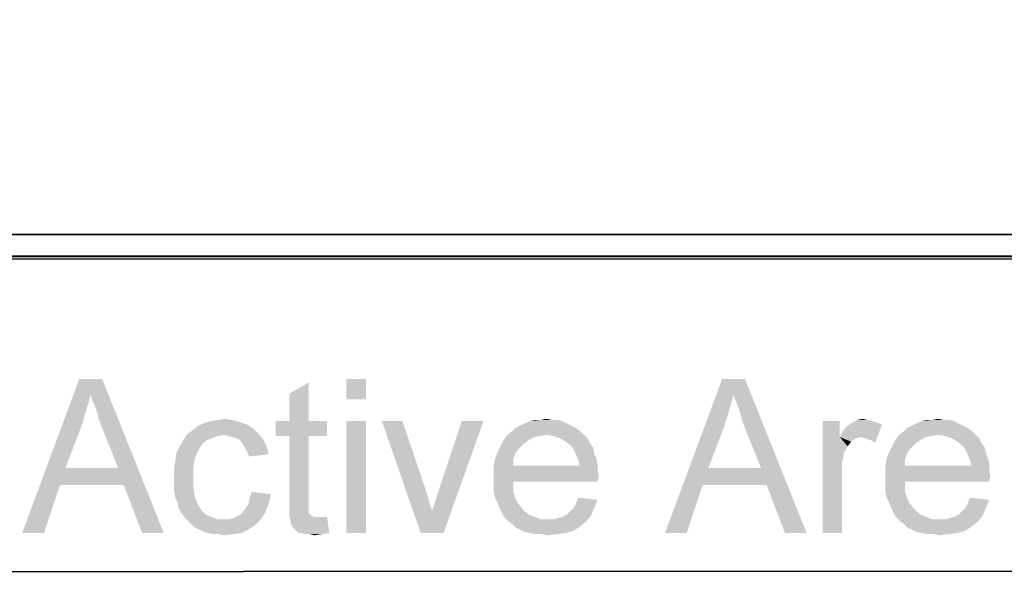
# Model space of a CAD drawing. Units: millimetres. Extents: x 0 to 1189, y 0 to 841.
# Drawn here: x 308 to 359, y 309 to 338 of the extents above; entities that cross this region are included whole.
import ezdxf

# ---------------------------------------------------------------- set-up
doc = ezdxf.new("R2010")
doc.units = ezdxf.units.MM
doc.header["$LTSCALE"] = 65.395
doc.layers.get('0').update_dxf_attribs({"linetype": 'CONTINUOUS'})
for name, color, linetype in [('5_ALL_CURVES', 7, 'CONTINUOUS'), ('7_ALL_FEATURES', 7, 'CONTINUOUS'), ('DEF_DRAFT_DIM', 7, 'CONTINUOUS')]:
    doc.layers.add(name, color=color, linetype=linetype)
doc.styles.add('TEXTSTYLE_2', font='ar_wgl__.ttf')
doc.dimstyles.new('DIMSTYLE_1', dxfattribs={"dimtxt": 8, "dimasz": 3, "dimexe": 0.8, "dimexo": 0.2, "dimgap": 2, "dimtad": 1, "dimdec": 1, "dimlfac": 5, "dimdsep": 46, "dimtxsty": 'TEXTSTYLE_2', "dimblk": 'OPEN', "dimblk1": 'OPEN', "dimblk2": 'OPEN', "dimcen": 0.09, "dimazin": 2, "dimtp": 2, "dimtm": 2, "dimtfac": 1, "dimtdec": 1, "dimtofl": 0, "dimtmove": 0, "dimatfit": 3, "dimldrblk": 'OPEN', "dimfxl": 0, "dimtolj": 1, "dimarcsym": 0})
doc.dimstyles.new('DIMSTYLE_3', dxfattribs={"dimtxt": 8, "dimasz": 3, "dimexe": 0.8, "dimexo": 0.2, "dimgap": 2, "dimtad": 1, "dimlfac": 5, "dimdsep": 46, "dimtxsty": 'TEXTSTYLE_2', "dimblk": 'OPEN', "dimblk1": 'OPEN', "dimblk2": 'OPEN', "dimcen": 0.09, "dimazin": 2, "dimtp": 2, "dimtm": 2, "dimtfac": 1, "dimtofl": 0, "dimtmove": 0, "dimatfit": 3, "dimldrblk": 'OPEN', "dimfxl": 0, "dimtolj": 1, "dimarcsym": 0})

# ---------------------------------------------------------------- blocks, each defined once
blk = doc.blocks.new('_OPEN')
at = {"color": 0, "linetype": 'ByBlock'}
for p, q in [((0, 0), (-1, 0.117)), ((-1, -0.117), (0, 0)), ((-1, 0), (0, 0))]:
    blk.add_line(p, q, dxfattribs=at)
blk = doc.blocks.new('*D1')
at = {"layer": 'DEF_DRAFT_DIM', "color": 2, "linetype": 'Continuous'}
for p in [(105.032, 309.572), (534.728, 309.572)]:
    blk.add_line(p, (319.88, 309.572), dxfattribs=at)
at = {"layer": 'DEF_DRAFT_DIM', "color": 2, "linetype": 'Continuous', "xscale": 3, "yscale": 3, "zscale": 3, "rotation": 180}
blk.add_blockref('_OPEN', (105.032, 309.572), dxfattribs=at)
at = {"layer": 'DEF_DRAFT_DIM', "color": 2, "linetype": 'Continuous', "xscale": 3, "yscale": 3, "zscale": 3}
blk.add_blockref('_OPEN', (534.728, 309.572), dxfattribs=at)
blk = doc.blocks.new('*D3')
at = {"layer": 'DEF_DRAFT_DIM', "color": 2, "linetype": 'Continuous'}
for p, q in [((104.93, 326.063), (104.93, 342.883)), ((534.83, 326.063), (534.83, 342.883)), ((104.93, 342.083), (319.88, 342.083)), ((534.83, 342.083), (319.88, 342.083))]:
    blk.add_line(p, q, dxfattribs=at)
at = {"layer": 'DEF_DRAFT_DIM', "color": 2, "linetype": 'Continuous', "xscale": 3, "yscale": 3, "zscale": 3, "rotation": 180}
blk.add_blockref('_OPEN', (104.93, 342.083), dxfattribs=at)
at = {"layer": 'DEF_DRAFT_DIM', "color": 2, "linetype": 'Continuous', "xscale": 3, "yscale": 3, "zscale": 3}
blk.add_blockref('_OPEN', (534.83, 342.083), dxfattribs=at)
blk = doc.blocks.new('*D4')
at = {"layer": 'DEF_DRAFT_DIM', "color": 2, "linetype": 'Continuous'}
for p, q in [((104.05, 326.883), (104.05, 357.883)), ((535.72, 326.883), (535.72, 357.883)), ((104.05, 357.083), (319.885, 357.083)), ((535.72, 357.083), (319.885, 357.083))]:
    blk.add_line(p, q, dxfattribs=at)
at = {"layer": 'DEF_DRAFT_DIM', "color": 2, "linetype": 'Continuous', "xscale": 3, "yscale": 3, "zscale": 3, "rotation": 180}
blk.add_blockref('_OPEN', (104.05, 357.083), dxfattribs=at)
at = {"layer": 'DEF_DRAFT_DIM', "color": 2, "linetype": 'Continuous', "xscale": 3, "yscale": 3, "zscale": 3}
blk.add_blockref('_OPEN', (535.72, 357.083), dxfattribs=at)

msp = doc.modelspace()

# ---------------------------------------------------------------- linework, layer by layer
at = {"layer": '5_ALL_CURVES', "color": 4, "linetype": 'Continuous'}
msp.add_line((105.0319, 325.7945), (534.7279, 325.7945), dxfattribs=at)
at = {"layer": '7_ALL_FEATURES', "color": 7, "linetype": 'Continuous'}
for p, q in [((104.4499, 327.0825), (535.3099, 327.0825)), ((535.3099, 327.0425), (104.4499, 327.0425)), ((534.7899, 325.9425), (104.9699, 325.9425)), ((534.7899, 325.9025), (104.9699, 325.9025))]:
    msp.add_line(p, q, dxfattribs=at)
at = {"layer": 'DEF_DRAFT_DIM', "color": 2, "linetype": 'Continuous'}
for points in [[(311.9422, 318.7424), (308.3867, 311.5721), (311.3496, 319.5721)], [(311.3496, 319.5721), (312.5348, 319.5721), (311.9422, 318.7424)], [(312.0607, 318.3869), (311.9422, 318.7424), (312.5348, 319.5721)], [(312.2385, 317.9721), (312.0607, 318.3869), (312.5348, 319.5721)], [(312.357, 317.498), (312.2385, 317.9721), (312.5348, 319.5721)], [(312.5348, 317.0239), (312.357, 317.498), (312.5348, 319.5721)], [(313.3644, 314.9498), (312.5348, 317.0239), (312.5348, 319.5721)], [(313.6607, 314.0609), (313.3644, 314.9498), (312.5348, 319.5721)], [(314.6089, 311.5721), (313.6607, 314.0609), (312.5348, 319.5721)], [(314.6089, 311.5721), (312.5348, 319.5721), (315.7348, 311.5721)], [(322.2533, 317.3795), (322.2533, 318.8017), (323.2607, 319.3943)], [(322.2533, 317.3795), (323.2607, 319.3943), (323.2607, 317.3795)], [(326.2237, 319.5721), (325.2163, 318.5054), (325.2163, 319.5721)], [(325.2163, 318.5054), (326.2237, 319.5721), (326.2237, 318.5054)], [(345.3052, 318.7424), (341.7496, 311.5721), (344.7126, 319.5721)], [(344.7126, 319.5721), (345.8978, 319.5721), (345.3052, 318.7424)], [(345.4237, 318.3869), (345.3052, 318.7424), (345.8978, 319.5721)], [(345.6015, 317.9721), (345.4237, 318.3869), (345.8978, 319.5721)], [(345.72, 317.498), (345.6015, 317.9721), (345.8978, 319.5721)], [(345.8978, 317.0239), (345.72, 317.498), (345.8978, 319.5721)], [(346.7274, 314.9498), (345.8978, 317.0239), (345.8978, 319.5721)], [(347.0237, 314.0609), (346.7274, 314.9498), (345.8978, 319.5721)], [(347.9718, 311.5721), (347.0237, 314.0609), (345.8978, 319.5721)], [(347.9718, 311.5721), (345.8978, 319.5721), (349.0978, 311.5721)], [(311.9422, 318.7424), (311.7052, 317.9128), (308.3867, 311.5721)], [(345.3052, 318.7424), (345.0681, 317.9128), (341.7496, 311.5721)], [(311.7052, 317.9128), (311.4681, 317.1424), (308.3867, 311.5721)], [(345.0681, 317.9128), (344.8311, 317.1424), (341.7496, 311.5721)], [(319.7052, 317.3202), (317.8089, 317.261), (318.1644, 317.3795)], [(319.2904, 317.4387), (318.1644, 317.3795), (318.52, 317.4387)], [(318.1644, 317.3795), (319.2904, 317.4387), (319.7052, 317.3202)], [(318.52, 317.4387), (318.8755, 317.498), (319.2904, 317.4387)], [(323.2607, 317.3795), (324.2089, 317.3795), (321.5422, 316.6091)], [(322.2533, 317.3795), (323.2607, 317.3795), (321.5422, 316.6091)], [(322.2533, 317.3795), (321.5422, 316.6091), (321.5422, 317.3795)], [(322.2533, 316.6091), (321.5422, 316.6091), (324.2089, 317.3795)], [(323.2607, 316.6091), (322.2533, 316.6091), (324.2089, 317.3795)], [(323.2607, 316.6091), (324.2089, 317.3795), (324.2089, 316.6091)], [(326.2237, 317.3795), (325.2163, 311.5721), (325.2163, 317.3795)], [(325.2163, 311.5721), (326.2237, 317.3795), (326.2237, 311.5721)], [(328.12, 317.3795), (329.0681, 311.5721), (327.0533, 317.3795)], [(328.12, 317.3795), (329.3052, 313.8832), (329.0681, 311.5721)], [(329.0681, 311.5721), (329.6607, 312.698), (332.3274, 317.3795)], [(329.0681, 311.5721), (332.3274, 317.3795), (330.2533, 311.5721)], [(329.6607, 312.698), (329.72, 312.935), (332.3274, 317.3795)], [(329.72, 312.935), (329.8385, 313.2313), (332.3274, 317.3795)], [(329.8385, 313.2313), (329.8978, 313.4684), (332.3274, 317.3795)], [(329.8978, 313.4684), (330.0163, 313.8239), (332.3274, 317.3795)], [(332.3274, 317.3795), (330.0163, 313.8239), (331.2015, 317.3795)], [(336.4163, 317.3795), (334.4607, 317.2609), (334.757, 317.3795)], [(334.4607, 317.2609), (336.4163, 317.3795), (336.6533, 317.2609)], [(335.8829, 317.4387), (336.1792, 317.4387), (334.757, 317.3795)], [(335.2904, 317.4387), (335.8829, 317.4387), (334.757, 317.3795)], [(335.2904, 317.4387), (334.757, 317.3795), (334.9941, 317.4387)], [(334.757, 317.3795), (336.1792, 317.4387), (336.4163, 317.3795)], [(335.2904, 317.4387), (335.5867, 317.498), (335.8829, 317.4387)], [(350.8163, 317.3795), (350.8163, 316.5498), (349.9274, 311.5721)], [(350.8163, 317.3795), (349.9274, 311.5721), (349.9274, 317.3795)], [(352.2385, 317.4387), (352.4755, 317.3795), (351.4089, 317.261)], [(352.2385, 317.4387), (351.4089, 317.261), (351.7052, 317.4387)], [(352.4755, 317.3795), (352.7126, 317.3202), (351.4089, 317.261)], [(351.7052, 317.4387), (352.0015, 317.498), (352.2385, 317.4387)], [(356.7422, 317.3795), (354.7867, 317.2609), (355.0829, 317.3795)], [(354.7867, 317.2609), (356.7422, 317.3795), (356.9792, 317.2609)], [(356.2089, 317.4387), (356.5052, 317.4387), (355.0829, 317.3795)], [(355.6163, 317.4387), (356.2089, 317.4387), (355.0829, 317.3795)], [(355.6163, 317.4387), (355.0829, 317.3795), (355.32, 317.4387)], [(355.0829, 317.3795), (356.5052, 317.4387), (356.7422, 317.3795)], [(355.6163, 317.4387), (355.9126, 317.498), (356.2089, 317.4387)], [(311.4681, 317.1424), (310.6385, 314.9498), (308.3867, 311.5721)], [(320.6533, 316.7276), (316.92, 316.6684), (317.2163, 316.9054)], [(320.4163, 316.9647), (317.2163, 316.9054), (317.5126, 317.1424)], [(317.2163, 316.9054), (320.4163, 316.9647), (320.6533, 316.7276)], [(320.0607, 317.2017), (317.5126, 317.1424), (317.8089, 317.261)], [(317.5126, 317.1424), (320.0607, 317.2017), (320.4163, 316.9647)], [(317.8089, 317.261), (319.7052, 317.3202), (320.0607, 317.2017)], [(337.3644, 316.8461), (333.5718, 316.6684), (333.8089, 316.8461)], [(335.5867, 316.6684), (333.5718, 316.6684), (337.3644, 316.8461)], [(337.1274, 317.0239), (333.8089, 316.8461), (333.9867, 317.0239)], [(333.8089, 316.8461), (337.1274, 317.0239), (337.3644, 316.8461)], [(336.8904, 317.1424), (333.9867, 317.0239), (334.2237, 317.1424)], [(333.9867, 317.0239), (336.8904, 317.1424), (337.1274, 317.0239)], [(336.6533, 317.2609), (334.2237, 317.1424), (334.4607, 317.2609)], [(334.2237, 317.1424), (336.6533, 317.2609), (336.8904, 317.1424)], [(335.5867, 316.6684), (337.3644, 316.8461), (337.5422, 316.6684)], [(344.8311, 317.1424), (344.0015, 314.9498), (341.7496, 311.5721)], [(350.8163, 316.5498), (350.9348, 316.7869), (353.0089, 317.2017)], [(351.9422, 316.5498), (350.8163, 316.5498), (353.0089, 317.2017)], [(350.9348, 316.7869), (351.1126, 317.0239), (353.0089, 317.2017)], [(351.1126, 317.0239), (351.2311, 317.1424), (353.0089, 317.2017)], [(353.0089, 317.2017), (351.2311, 317.1424), (351.4089, 317.261)], [(351.4089, 317.261), (352.7126, 317.3202), (353.0089, 317.2017)], [(352.12, 316.4906), (351.9422, 316.5498), (353.0089, 317.2017)], [(352.2978, 316.4313), (352.12, 316.4906), (353.0089, 317.2017)], [(352.4755, 316.3721), (352.2978, 316.4313), (353.0089, 317.2017)], [(352.4755, 316.3721), (353.0089, 317.2017), (352.6533, 316.2535)], [(357.6904, 316.8461), (353.8978, 316.6684), (354.1348, 316.8461)], [(355.9126, 316.6684), (353.8978, 316.6684), (357.6904, 316.8461)], [(357.4533, 317.0239), (354.1348, 316.8461), (354.3126, 317.0239)], [(354.1348, 316.8461), (357.4533, 317.0239), (357.6904, 316.8461)], [(357.2163, 317.1424), (354.3126, 317.0239), (354.5496, 317.1424)], [(354.3126, 317.0239), (357.2163, 317.1424), (357.4533, 317.0239)], [(356.9792, 317.2609), (354.5496, 317.1424), (354.7867, 317.2609)], [(354.5496, 317.1424), (356.9792, 317.2609), (357.2163, 317.1424)], [(355.9126, 316.6684), (357.6904, 316.8461), (357.8681, 316.6684)], [(317.9274, 316.3721), (317.6904, 316.135), (316.5644, 316.0758)], [(317.9274, 316.3721), (316.5644, 316.0758), (316.7422, 316.3721)], [(318.8755, 316.6684), (318.52, 316.6091), (316.7422, 316.3721)], [(318.8755, 316.6684), (316.7422, 316.3721), (316.92, 316.6684)], [(318.52, 316.6091), (318.2237, 316.4906), (316.7422, 316.3721)], [(316.7422, 316.3721), (318.2237, 316.4906), (317.9274, 316.3721)], [(318.8755, 316.6684), (316.92, 316.6684), (320.6533, 316.7276)], [(319.1126, 316.6091), (318.8755, 316.6684), (320.6533, 316.7276)], [(319.2904, 316.5498), (319.1126, 316.6091), (320.6533, 316.7276)], [(319.5274, 316.4906), (319.2904, 316.5498), (320.6533, 316.7276)], [(319.5274, 316.4906), (320.6533, 316.7276), (320.8904, 316.4313)], [(320.8904, 316.4313), (319.7052, 316.3721), (319.5274, 316.4906)], [(319.8237, 316.1943), (319.7052, 316.3721), (320.8904, 316.4313)], [(319.8237, 316.1943), (320.8904, 316.4313), (321.0681, 316.0758)], [(323.2607, 316.6091), (322.2533, 313.2313), (322.2533, 316.6091)], [(322.2533, 313.2313), (323.2607, 316.6091), (323.2607, 313.1721)], [(334.6385, 316.3721), (333.2755, 316.1943), (333.3941, 316.4313)], [(333.2755, 316.1943), (334.6385, 316.3721), (334.4015, 316.1943)], [(335.5867, 316.6684), (335.2311, 316.6091), (333.3941, 316.4313)], [(335.5867, 316.6684), (333.3941, 316.4313), (333.5718, 316.6684)], [(335.2311, 316.6091), (334.9348, 316.5498), (333.3941, 316.4313)], [(333.3941, 316.4313), (334.9348, 316.5498), (334.6385, 316.3721)], [(337.5422, 316.6684), (335.9422, 316.6091), (335.5867, 316.6684)], [(336.2978, 316.4906), (335.9422, 316.6091), (337.5422, 316.6684)], [(336.2978, 316.4906), (337.5422, 316.6684), (337.72, 316.4906)], [(337.72, 316.4906), (336.5941, 316.3128), (336.2978, 316.4906)], [(336.5941, 316.3128), (337.72, 316.4906), (337.8385, 316.2535)], [(337.8385, 316.2535), (336.8904, 316.0758), (336.5941, 316.3128)], [(350.8163, 316.5498), (351.0533, 315.7795), (349.9274, 311.5721)], [(350.8163, 316.5498), (351.9422, 316.5498), (351.6459, 316.4906)], [(350.8163, 316.5498), (351.6459, 316.4906), (351.4089, 316.3128)], [(350.8163, 316.5498), (351.4089, 316.3128), (351.2311, 316.0758)], [(350.8163, 316.5498), (351.2311, 316.0758), (351.0533, 315.7795)], [(354.9644, 316.3721), (353.6015, 316.1943), (353.72, 316.4313)], [(353.6015, 316.1943), (354.9644, 316.3721), (354.7274, 316.1943)], [(355.9126, 316.6684), (355.557, 316.6091), (353.72, 316.4313)], [(355.9126, 316.6684), (353.72, 316.4313), (353.8978, 316.6684)], [(355.557, 316.6091), (355.2607, 316.5498), (353.72, 316.4313)], [(353.72, 316.4313), (355.2607, 316.5498), (354.9644, 316.3721)], [(357.8681, 316.6684), (356.2681, 316.6091), (355.9126, 316.6684)], [(356.6237, 316.4906), (356.2681, 316.6091), (357.8681, 316.6684)], [(356.6237, 316.4906), (357.8681, 316.6684), (358.0459, 316.4906)], [(358.0459, 316.4906), (356.92, 316.3128), (356.6237, 316.4906)], [(356.92, 316.3128), (358.0459, 316.4906), (358.1644, 316.2535)], [(358.1644, 316.2535), (357.2163, 316.0758), (356.92, 316.3128)], [(317.5126, 315.8387), (316.3867, 315.7202), (316.5644, 316.0758)], [(316.3867, 315.7202), (317.5126, 315.8387), (317.3348, 315.4239)], [(316.5644, 316.0758), (317.6904, 316.135), (317.5126, 315.8387)], [(321.0681, 316.0758), (319.9422, 316.0165), (319.8237, 316.1943)], [(320.0607, 315.7795), (319.9422, 316.0165), (321.0681, 316.0758)], [(320.0607, 315.7795), (321.0681, 316.0758), (321.1867, 315.661)], [(334.1644, 315.9572), (333.0385, 315.7202), (333.157, 315.9572)], [(333.0385, 315.7202), (334.1644, 315.9572), (333.9867, 315.7202)], [(334.4015, 316.1943), (333.157, 315.9572), (333.2755, 316.1943)], [(333.157, 315.9572), (334.4015, 316.1943), (334.1644, 315.9572)], [(336.8904, 316.0758), (337.8385, 316.2535), (338.0163, 316.0165)], [(338.0163, 316.0165), (337.0089, 315.898), (336.8904, 316.0758)], [(337.0089, 315.898), (338.0163, 316.0165), (338.0755, 315.7202)], [(338.0755, 315.7202), (337.1274, 315.661), (337.0089, 315.898)], [(354.4904, 315.9572), (353.3644, 315.7202), (353.4829, 315.9572)], [(353.3644, 315.7202), (354.4904, 315.9572), (354.3126, 315.7202)], [(354.7274, 316.1943), (353.4829, 315.9572), (353.6015, 316.1943)], [(353.4829, 315.9572), (354.7274, 316.1943), (354.4904, 315.9572)], [(357.2163, 316.0758), (358.1644, 316.2535), (358.3422, 316.0165)], [(358.3422, 316.0165), (357.3348, 315.898), (357.2163, 316.0758)], [(357.3348, 315.898), (358.3422, 316.0165), (358.4015, 315.7202)], [(358.4015, 315.7202), (357.4533, 315.661), (357.3348, 315.898)], [(317.2755, 315.0091), (316.2681, 314.8906), (316.3274, 315.3054)], [(317.3348, 315.4239), (316.3274, 315.3054), (316.3867, 315.7202)], [(316.3274, 315.3054), (317.3348, 315.4239), (317.2755, 315.0091)], [(321.1867, 315.661), (320.1792, 315.5424), (320.0607, 315.7795)], [(333.8681, 315.3647), (332.8607, 315.0684), (332.92, 315.4239)], [(332.8607, 315.0684), (333.8681, 315.3647), (333.8681, 315.0684)], [(333.9867, 315.7202), (332.92, 315.4239), (333.0385, 315.7202)], [(332.92, 315.4239), (333.9867, 315.7202), (333.8681, 315.3647)], [(337.1274, 315.661), (338.0755, 315.7202), (338.1941, 315.4239)], [(338.1941, 315.4239), (337.2459, 315.3647), (337.1274, 315.661)], [(337.2459, 315.3647), (338.1941, 315.4239), (338.2533, 315.1276)], [(338.2533, 315.1276), (337.3052, 315.0684), (337.2459, 315.3647)], [(351.0533, 315.7795), (350.9348, 315.2461), (349.9274, 311.5721)], [(354.1941, 315.3647), (353.1867, 315.0684), (353.2459, 315.4239)], [(353.1867, 315.0684), (354.1941, 315.3647), (354.1941, 315.0684)], [(354.3126, 315.7202), (353.2459, 315.4239), (353.3644, 315.7202)], [(353.2459, 315.4239), (354.3126, 315.7202), (354.1941, 315.3647)], [(357.4533, 315.661), (358.4015, 315.7202), (358.52, 315.4239)], [(358.52, 315.4239), (357.5718, 315.3647), (357.4533, 315.661)], [(357.5718, 315.3647), (358.52, 315.4239), (358.5792, 315.1276)], [(358.5792, 315.1276), (357.6311, 315.0684), (357.5718, 315.3647)], [(310.6385, 314.9498), (310.3422, 314.0609), (308.3867, 311.5721)], [(310.6385, 314.9498), (313.3644, 314.9498), (310.3422, 314.0609)], [(313.6607, 314.0609), (310.3422, 314.0609), (313.3644, 314.9498)], [(316.2681, 314.8906), (317.2755, 315.0091), (317.2755, 314.4758)], [(317.2755, 314.4758), (316.2681, 314.4165), (316.2681, 314.8906)], [(337.3052, 315.0684), (338.2533, 314.8313), (332.8607, 314.7721)], [(333.8681, 315.0684), (337.3052, 315.0684), (332.8607, 314.7721)], [(333.8681, 315.0684), (332.8607, 314.7721), (332.8607, 315.0684)], [(332.8607, 314.7721), (338.2533, 314.8313), (338.3126, 314.4758)], [(338.3126, 314.4758), (332.8607, 314.4165), (332.8607, 314.7721)], [(337.3052, 315.0684), (338.2533, 315.1276), (338.2533, 314.8313)], [(344.0015, 314.9498), (343.7052, 314.0609), (341.7496, 311.5721)], [(344.0015, 314.9498), (346.7274, 314.9498), (343.7052, 314.0609)], [(347.0237, 314.0609), (343.7052, 314.0609), (346.7274, 314.9498)], [(350.9348, 315.2461), (350.9348, 314.5943), (349.9274, 311.5721)], [(357.6311, 315.0684), (358.5792, 314.8313), (353.1867, 314.7721)], [(354.1941, 315.0684), (357.6311, 315.0684), (353.1867, 314.7721)], [(354.1941, 315.0684), (353.1867, 314.7721), (353.1867, 315.0684)], [(353.1867, 314.7721), (358.5792, 314.8313), (358.6385, 314.4758)], [(358.6385, 314.4758), (353.1867, 314.4165), (353.1867, 314.7721)], [(357.6311, 315.0684), (358.5792, 315.1276), (358.5792, 314.8313)], [(316.2681, 314.0609), (316.2681, 314.4165), (317.2755, 314.4758)], [(316.2681, 314.0609), (317.2755, 314.4758), (317.2755, 313.9424)], [(332.8607, 314.4165), (338.3126, 314.4758), (338.2533, 314.3572)], [(332.8607, 314.4165), (338.2533, 314.3572), (333.8681, 314.2387)], [(333.8681, 314.2387), (332.8607, 314.0609), (332.8607, 314.4165)], [(333.8681, 314.2387), (338.2533, 314.3572), (338.2533, 314.2387)], [(349.9274, 311.5721), (350.9348, 314.5943), (350.9348, 311.5721)], [(353.1867, 314.4165), (358.6385, 314.4758), (358.5792, 314.3572)], [(353.1867, 314.4165), (358.5792, 314.3572), (354.1941, 314.2387)], [(354.1941, 314.2387), (353.1867, 314.0609), (353.1867, 314.4165)], [(354.1941, 314.2387), (358.5792, 314.3572), (358.5792, 314.2387)], [(308.3867, 311.5721), (310.3422, 314.0609), (309.5126, 311.5721)], [(317.2755, 313.9424), (316.2681, 313.7647), (316.2681, 314.0609)], [(316.2681, 313.7647), (317.2755, 313.9424), (317.3348, 313.4684)], [(317.3348, 313.4684), (316.3274, 313.4091), (316.2681, 313.7647)], [(329.3052, 313.8832), (329.4829, 313.2906), (329.0681, 311.5721)], [(332.8607, 314.0609), (333.8681, 314.2387), (333.8681, 313.7647)], [(333.8681, 313.7647), (332.8607, 313.7054), (332.8607, 314.0609)], [(332.92, 313.4091), (332.8607, 313.7054), (333.8681, 313.7647)], [(332.92, 313.4091), (333.8681, 313.7647), (333.9867, 313.3498)], [(341.7496, 311.5721), (343.7052, 314.0609), (342.8755, 311.5721)], [(353.1867, 314.0609), (354.1941, 314.2387), (354.1941, 313.7647)], [(354.1941, 313.7647), (353.1867, 313.7054), (353.1867, 314.0609)], [(353.2459, 313.4091), (353.1867, 313.7054), (354.1941, 313.7647)], [(353.2459, 313.4091), (354.1941, 313.7647), (354.3126, 313.3498)], [(316.4459, 313.1721), (316.3274, 313.4091), (317.3348, 313.4684)], [(316.4459, 313.1721), (317.3348, 313.4684), (317.5126, 313.0535)], [(321.1867, 313.1128), (320.12, 313.0535), (320.1792, 313.3498)], [(321.3052, 313.5869), (320.1792, 313.3498), (320.2978, 313.7054)], [(320.1792, 313.3498), (321.3052, 313.5869), (321.1867, 313.1128)], [(329.4829, 313.2906), (329.6607, 312.698), (329.0681, 311.5721)], [(333.9867, 313.3498), (333.0385, 313.1721), (332.92, 313.4091)], [(333.0385, 313.1721), (333.9867, 313.3498), (334.1644, 313.0535)], [(337.0089, 312.8758), (337.1274, 313.1128), (338.2533, 313.2906)], [(337.0089, 312.8758), (338.2533, 313.2906), (338.0755, 312.8758)], [(338.2533, 313.2906), (337.1274, 313.1128), (337.2459, 313.4091)], [(354.3126, 313.3498), (353.3644, 313.1721), (353.2459, 313.4091)], [(353.3644, 313.1721), (354.3126, 313.3498), (354.4904, 313.0535)], [(357.3348, 312.8758), (357.4533, 313.1128), (358.5792, 313.2906)], [(357.3348, 312.8758), (358.5792, 313.2906), (358.4015, 312.8758)], [(358.5792, 313.2906), (357.4533, 313.1128), (357.5718, 313.4091)], [(317.5126, 313.0535), (316.5052, 312.8758), (316.4459, 313.1721)], [(316.5052, 312.8758), (317.5126, 313.0535), (317.6904, 312.7572)], [(317.6904, 312.7572), (316.6237, 312.6387), (316.5052, 312.8758)], [(316.6237, 312.6387), (317.6904, 312.7572), (317.9274, 312.5202)], [(321.0089, 312.6387), (319.7644, 312.5795), (319.9422, 312.8165)], [(319.9422, 312.8165), (320.12, 313.0535), (321.1867, 313.1128)], [(319.9422, 312.8165), (321.1867, 313.1128), (321.0089, 312.6387)], [(323.2607, 313.1721), (322.2533, 312.8165), (322.2533, 313.2313)], [(323.2607, 313.1721), (323.2607, 312.9943), (322.2533, 312.8165)], [(322.2533, 312.8165), (323.2607, 312.9943), (323.2607, 312.8165)], [(323.2607, 312.8165), (323.2607, 312.698), (322.2533, 312.4609)], [(323.2607, 312.8165), (322.2533, 312.4609), (322.2533, 312.8165)], [(334.1644, 313.0535), (333.157, 312.8758), (333.0385, 313.1721)], [(333.157, 312.8758), (334.1644, 313.0535), (334.4015, 312.7572)], [(334.4015, 312.7572), (333.2755, 312.6387), (333.157, 312.8758)], [(333.2755, 312.6387), (334.4015, 312.7572), (334.6978, 312.5202)], [(336.6533, 312.5202), (336.8311, 312.698), (338.0755, 312.8758)], [(336.6533, 312.5202), (338.0755, 312.8758), (337.8978, 312.461)], [(338.0755, 312.8758), (336.8311, 312.698), (337.0089, 312.8758)], [(354.4904, 313.0535), (353.4829, 312.8758), (353.3644, 313.1721)], [(353.4829, 312.8758), (354.4904, 313.0535), (354.7274, 312.7572)], [(354.7274, 312.7572), (353.6015, 312.6387), (353.4829, 312.8758)], [(353.6015, 312.6387), (354.7274, 312.7572), (355.0237, 312.5202)], [(356.9792, 312.5202), (357.157, 312.698), (358.4015, 312.8758)], [(356.9792, 312.5202), (358.4015, 312.8758), (358.2237, 312.461)], [(358.4015, 312.8758), (357.157, 312.698), (357.3348, 312.8758)], [(317.9274, 312.5202), (316.8015, 312.4017), (316.6237, 312.6387)], [(316.8015, 312.4017), (317.9274, 312.5202), (318.2237, 312.4017)], [(318.2237, 312.4017), (316.9792, 312.2239), (316.8015, 312.4017)], [(318.2237, 312.4017), (318.52, 312.2832), (316.9792, 312.2239)], [(319.1126, 312.2832), (320.7718, 312.2832), (316.9792, 312.2239)], [(318.8163, 312.2832), (319.1126, 312.2832), (316.9792, 312.2239)], [(318.52, 312.2832), (318.8163, 312.2832), (316.9792, 312.2239)], [(317.157, 312.0461), (316.9792, 312.2239), (320.7718, 312.2832)], [(317.157, 312.0461), (320.7718, 312.2832), (320.4755, 311.9869)], [(319.1126, 312.2832), (319.3496, 312.3424), (321.0089, 312.6387)], [(319.1126, 312.2832), (321.0089, 312.6387), (320.7718, 312.2832)], [(319.3496, 312.3424), (319.5867, 312.461), (321.0089, 312.6387)], [(319.5867, 312.461), (319.7644, 312.5795), (321.0089, 312.6387)], [(323.2607, 312.698), (323.2607, 312.6387), (322.2533, 312.4609)], [(323.2607, 312.6387), (323.32, 312.5202), (322.2533, 312.4609)], [(322.2533, 312.4609), (323.32, 312.5202), (323.4385, 312.4609)], [(323.4385, 312.4609), (322.3126, 312.2239), (322.2533, 312.4609)], [(323.4385, 312.4609), (323.557, 312.4017), (322.3126, 312.2239)], [(323.9718, 312.4017), (324.2089, 312.4017), (322.3126, 312.2239)], [(323.7941, 312.4017), (323.9718, 312.4017), (322.3126, 312.2239)], [(323.557, 312.4017), (323.7941, 312.4017), (322.3126, 312.2239)], [(322.3126, 312.0461), (322.3126, 312.2239), (324.2089, 312.4017)], [(322.4904, 311.8091), (322.3126, 312.0461), (324.2089, 312.4017)], [(322.7274, 311.5721), (322.4904, 311.8091), (324.2089, 312.4017)], [(322.9052, 311.5721), (322.7274, 311.5721), (324.2089, 312.4017)], [(322.9052, 311.5721), (324.2089, 312.4017), (324.3274, 311.5721)], [(334.6978, 312.5202), (333.3941, 312.4017), (333.2755, 312.6387)], [(333.3941, 312.4017), (334.6978, 312.5202), (334.9941, 312.4017)], [(334.9941, 312.4017), (333.5718, 312.2239), (333.3941, 312.4017)], [(334.9941, 312.4017), (335.2904, 312.2832), (333.5718, 312.2239)], [(335.6459, 312.2832), (335.9422, 312.2832), (333.5718, 312.2239)], [(335.2904, 312.2832), (335.6459, 312.2832), (333.5718, 312.2239)], [(337.6607, 312.1647), (333.5718, 312.2239), (335.9422, 312.2832)], [(337.6607, 312.1647), (333.8089, 312.0461), (333.5718, 312.2239)], [(335.9422, 312.2832), (336.1792, 312.3424), (337.8978, 312.461)], [(335.9422, 312.2832), (337.8978, 312.461), (337.6607, 312.1647)], [(336.1792, 312.3424), (336.4163, 312.4017), (337.8978, 312.461)], [(337.8978, 312.461), (336.4163, 312.4017), (336.6533, 312.5202)], [(355.0237, 312.5202), (353.72, 312.4017), (353.6015, 312.6387)], [(353.72, 312.4017), (355.0237, 312.5202), (355.32, 312.4017)], [(355.32, 312.4017), (353.8978, 312.2239), (353.72, 312.4017)], [(355.32, 312.4017), (355.6163, 312.2832), (353.8978, 312.2239)], [(355.9718, 312.2832), (356.2681, 312.2832), (353.8978, 312.2239)], [(355.6163, 312.2832), (355.9718, 312.2832), (353.8978, 312.2239)], [(357.9867, 312.1647), (353.8978, 312.2239), (356.2681, 312.2832)], [(357.9867, 312.1647), (354.1348, 312.0461), (353.8978, 312.2239)], [(356.2681, 312.2832), (356.5052, 312.3424), (358.2237, 312.461)], [(356.2681, 312.2832), (358.2237, 312.461), (357.9867, 312.1647)], [(356.5052, 312.3424), (356.7422, 312.4017), (358.2237, 312.461)], [(358.2237, 312.461), (356.7422, 312.4017), (356.9792, 312.5202)], [(320.4755, 311.9869), (317.3348, 311.8684), (317.157, 312.0461)], [(317.5718, 311.7498), (317.3348, 311.8684), (320.4755, 311.9869)], [(317.5718, 311.7498), (320.4755, 311.9869), (320.12, 311.7498)], [(320.12, 311.7498), (317.8089, 311.6313), (317.5718, 311.7498)], [(318.0459, 311.5721), (317.8089, 311.6313), (320.12, 311.7498)], [(318.0459, 311.5721), (320.12, 311.7498), (319.7644, 311.5721)], [(333.8089, 312.0461), (337.6607, 312.1647), (337.3644, 311.9276)], [(337.3644, 311.9276), (333.9867, 311.8684), (333.8089, 312.0461)], [(334.2237, 311.7498), (333.9867, 311.8684), (337.3644, 311.9276)], [(334.2237, 311.7498), (337.3644, 311.9276), (337.0089, 311.6906)], [(337.0089, 311.6906), (334.4607, 311.6313), (334.2237, 311.7498)], [(354.1348, 312.0461), (357.9867, 312.1647), (357.6904, 311.9276)], [(357.6904, 311.9276), (354.3126, 311.8684), (354.1348, 312.0461)], [(354.5496, 311.7498), (354.3126, 311.8684), (357.6904, 311.9276)], [(354.5496, 311.7498), (357.6904, 311.9276), (357.3348, 311.6906)], [(357.3348, 311.6906), (354.7867, 311.6313), (354.5496, 311.7498)], [(319.7644, 311.5721), (318.2829, 311.5128), (318.0459, 311.5721)], [(318.5792, 311.5128), (318.2829, 311.5128), (319.7644, 311.5721)], [(318.5792, 311.5128), (319.7644, 311.5721), (319.3496, 311.5128)], [(319.3496, 311.5128), (318.8755, 311.4535), (318.5792, 311.5128)], [(324.3274, 311.5721), (323.0829, 311.5128), (322.9052, 311.5721)], [(323.32, 311.5128), (323.0829, 311.5128), (324.3274, 311.5721)], [(323.32, 311.5128), (324.3274, 311.5721), (323.9126, 311.5128)], [(323.9126, 311.5128), (323.557, 311.4535), (323.32, 311.5128)], [(334.757, 311.5721), (334.4607, 311.6313), (337.0089, 311.6906)], [(334.757, 311.5721), (337.0089, 311.6906), (336.5941, 311.5721)], [(336.5941, 311.5721), (335.0533, 311.5128), (334.757, 311.5721)], [(335.3496, 311.5128), (335.0533, 311.5128), (336.5941, 311.5721)], [(335.3496, 311.5128), (336.5941, 311.5721), (336.12, 311.5128)], [(336.12, 311.5128), (335.6459, 311.4535), (335.3496, 311.5128)], [(355.0829, 311.5721), (354.7867, 311.6313), (357.3348, 311.6906)], [(355.0829, 311.5721), (357.3348, 311.6906), (356.92, 311.5721)], [(356.92, 311.5721), (355.3792, 311.5128), (355.0829, 311.5721)], [(355.6755, 311.5128), (355.3792, 311.5128), (356.92, 311.5721)], [(355.6755, 311.5128), (356.92, 311.5721), (356.4459, 311.5128)], [(356.4459, 311.5128), (355.9718, 311.4535), (355.6755, 311.5128)]]:
    msp.add_solid(points, dxfattribs=at)

# ---------------------------------------------------------------- dimensions: what is measured, and where the dimension line sits
dim = msp.add_linear_dim(base=(104.0498643276, 357.0825310407), p1=(535.7198643276, 326.6825310407), p2=(104.0498643276, 326.6825310407), angle=180, text='<>(Outline)', dimstyle='DIMSTYLE_1', dxfattribs=at)
dim.commit()
dim.dimension.update_dxf_attribs({"geometry": '*D4', "text_midpoint": (281.4015929521, 357.0825310407), "dimtype": 160})
for base, p1, p2, text, dimstyle, picture, middle in [((534.8299, 342.0825), (104.9299, 325.8625), (534.8299, 325.8625), '<>(Bezel Open)', 'DIMSTYLE_3', '*D3', (269.9022, 342.0825)), ((534.7279, 309.5721), (105.0319, 325.7945), (534.7279, 325.7945), '<>(Active Area)', 'DIMSTYLE_1', '*D1', (270.5416, 309.5721))]:
    dim = msp.add_linear_dim(base=base, p1=p1, p2=p2, text=text, dimstyle=dimstyle, dxfattribs=at)
    dim.commit()
    dim.dimension.update_dxf_attribs({"geometry": picture, "text_midpoint": middle, "dimtype": 160})

doc.saveas('drawing.dxf')
